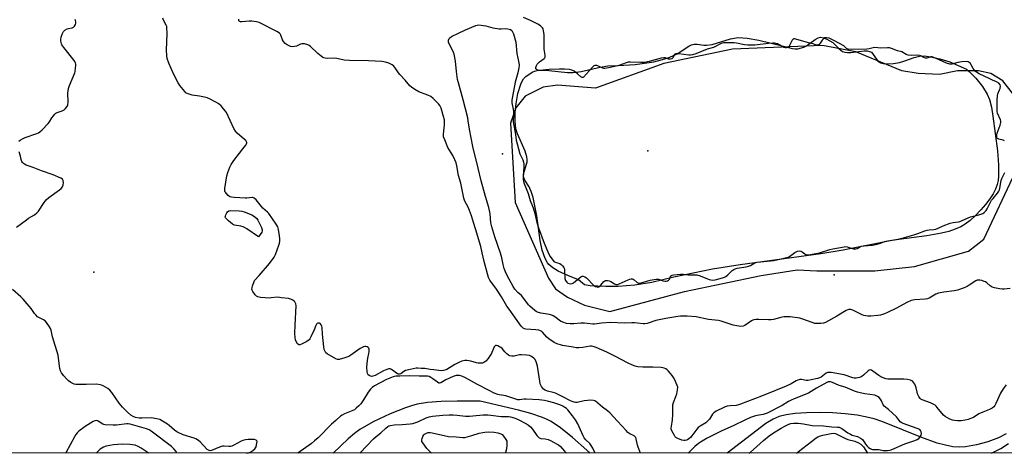
# Model space of a CAD drawing. Units: inches. Extents: x 1279764 to 1285764, y 525451 to 529451.
# Drawn here: x 1283237 to 1283780, y 525451 to 525690 of the extents above; entities that cross this region are included whole.
import ezdxf

# ---------------------------------------------------------------- set-up
doc = ezdxf.new("R2010")
doc.units = ezdxf.units.IN
doc.header["$MEASUREMENT"] = 0
for name, color, linetype in [('ELEV-Spot Elevation', 7, 'Continuous'), ('ELEV-Water Elevation', 7, 'Continuous'), ('HYDRO-Single Line Stream', 4, 'Continuous'), ('HYDRO-Water Body', 4, 'Continuous'), ('NTRL-Trees', 3, 'Continuous'), ('Undefined', 1, 'Continuous')]:
    doc.layers.add(name, color=color, linetype=linetype)

msp = doc.modelspace()

# ---------------------------------------------------------------- linework, layer by layer
at = {"layer": 'ELEV-Spot Elevation'}
for p in [(1283503.35, 525616.22, 335.33), (1283278.04, 525550.82, 328.87), (1283686.19, 525549.34, 335.99)]:
    msp.add_point(p, dxfattribs=at)
at = {"layer": 'ELEV-Water Elevation'}
msp.add_point((1283583.41, 525617.8, 333.28), dxfattribs=at)
at = {"layer": 'HYDRO-Single Line Stream'}
msp.add_lwpolyline([(1283780.99, 525461.65), (1283776.67, 525459.48), (1283770.89, 525457.39), (1283764.48, 525455.62), (1283758.55, 525454.51), (1283755.16, 525454.36), (1283751.53, 525454.66), (1283747.41, 525455.43), (1283742.8, 525456.67), (1283733.85, 525459.82), (1283712.98, 525468.28), (1283708.11, 525469.95), (1283704.13, 525471.02), (1283698.75, 525472), (1283692.2, 525472.77), (1283685.12, 525473.28), (1283677.87, 525473.48), (1283670.82, 525473.38), (1283664.65, 525472.96), (1283659.58, 525472.27), (1283655.73, 525471.33), (1283652.44, 525469.86), (1283648.52, 525467.39), (1283627.18, 525451.02)], dxfattribs=at)
for points in [[(1283551.57, 525451.02, 0), (1283549.78, 525452.69, 0), (1283541.89, 525459.69, 0), (1283535.31, 525465, 0), (1283530.08, 525468.56, 0), (1283527.98, 525469.67, 0), (1283525.41, 525470.79, 0), (1283518.87, 525472.96, 0), (1283512.05, 525474.73, 0), (1283490.98, 525479.7, 0), (1283478.3, 525479.74, 0), (1283469.46, 525479.52, 0), (1283461.99, 525478.94, 0), (1283456.2, 525478.01, 0), (1283453.19, 525477.23, 0), (1283449.8, 525476.12, 0), (1283441.38, 525472.73, 0), (1283432.11, 525468.3, 0), (1283424.71, 525464.14, 0), (1283421.75, 525462, 0), (1283418.29, 525459.04, 0), (1283409.95, 525451.03, 0)], [(1283308.4, 525451.04, 0), (1283308.07, 525451.32, 0), (1283304.23, 525453.9, 0), (1283302.52, 525454.77, 0), (1283300.86, 525455.4, 0), (1283297.96, 525455.91, 0), (1283293.68, 525456.02, 0), (1283288.95, 525455.69, 0), (1283284.88, 525454.96, 0), (1283283.34, 525454.38, 0), (1283281.65, 525453.32, 0), (1283280.05, 525451.89, 0), (1283279.32, 525451.04, 0)]]:
    msp.add_polyline3d(points, dxfattribs=at)
at = {"layer": 'HYDRO-Water Body'}
msp.add_lwpolyline([(1283685.37, 525677.54), (1283688.94, 525673.99), (1283690.72, 525672.56), (1283691.97, 525672.12), (1283693.5, 525671.98), (1283695.22, 525672.03), (1283702.63, 525672.88), (1283704.24, 525672.88), (1283705.59, 525672.65), (1283706.63, 525672.12), (1283710.35, 525667.01), (1283711.57, 525666.32), (1283713.16, 525665.93), (1283714.99, 525665.79), (1283718.88, 525666.03), (1283722.2, 525666.56), (1283725.15, 525667.44), (1283730.14, 525669.28), (1283733.11, 525670.07), (1283735.93, 525670.13), (1283739.23, 525669.7), (1283744.36, 525668.52), (1283749.83, 525666.84), (1283759.1, 525662.81), (1283760.58, 525661.64), (1283764.22, 525657.94), (1283767.84, 525653.31), (1283770.46, 525649.06), (1283771.67, 525646.07), (1283772.75, 525641.82), (1283773.61, 525636.83), (1283776.16, 525617.85), (1283776.76, 525610.17), (1283776.72, 525603.89), (1283776.46, 525601.39), (1283776.02, 525599.19), (1283775.12, 525596.74), (1283773.73, 525594.1), (1283771.94, 525591.37), (1283769.57, 525588.27), (1283766.97, 525585.26), (1283763.95, 525582.16), (1283761, 525579.47), (1283758.3, 525577.34), (1283755.89, 525575.89), (1283752.81, 525574.54), (1283749.34, 525573.4), (1283745.25, 525572.38), (1283737.17, 525570.93), (1283721.78, 525568.95), (1283716.92, 525568.19), (1283691.17, 525562.99), (1283678.73, 525560.97), (1283634.34, 525554.96), (1283619.13, 525552.55), (1283597.71, 525548.11), (1283591.7, 525546.58), (1283585.65, 525545.26), (1283576.29, 525543.66), (1283567.16, 525543), (1283560.29, 525542.93), (1283551.66, 525543.35), (1283548.6, 525543.88), (1283545.21, 525546.65), (1283539.34, 525549.04), (1283534.06, 525551.5), (1283531.13, 525553.24), (1283528.89, 525555.07), (1283528.11, 525556), (1283526.76, 525558.42), (1283525.23, 525563.07), (1283524.12, 525568.44), (1283522.2, 525581.92), (1283520.99, 525588.4), (1283520.15, 525591.99), (1283519.14, 525595.32), (1283517.97, 525598.03), (1283515.69, 525601.68), (1283514.92, 525603.45), (1283514.92, 525604.89), (1283516.86, 525611.71), (1283516.9, 525613.05), (1283516.71, 525614.5), (1283515.81, 525617.61), (1283511.64, 525627.22), (1283510.76, 525629.95), (1283510.29, 525634.06), (1283510.35, 525638.91), (1283510.79, 525643.86), (1283511.72, 525649.5), (1283513.35, 525654.59), (1283514.11, 525656.24), (1283514.91, 525657.53), (1283516.25, 525658.84), (1283519.72, 525661.15), (1283520.95, 525661.67), (1283522.34, 525662.02), (1283525.45, 525662.29), (1283528.88, 525662.14), (1283539.21, 525660.95), (1283542.04, 525660.92), (1283546.6, 525661.61), (1283557.06, 525664), (1283561.41, 525664.69), (1283567.16, 525664.83), (1283576.42, 525665.44), (1283581.55, 525666.08), (1283586.69, 525666.96), (1283591.57, 525668.11), (1283594.57, 525669.04), (1283597.28, 525670.1), (1283599.62, 525671.3), (1283605.93, 525675.47), (1283607.54, 525676.27), (1283608.97, 525676.66), (1283610.6, 525676.58), (1283614.31, 525676), (1283615.74, 525676), (1283618.89, 525676.48), (1283629.05, 525679.5), (1283632.07, 525680.18), (1283633.42, 525680.31), (1283638.16, 525679.94), (1283644.51, 525678.86), (1283657.5, 525675.73), (1283663.09, 525674.24), (1283664.7, 525674.02), (1283666.1, 525674.03), (1283669.35, 525674.96), (1283670.84, 525675.75), (1283675.72, 525679.2), (1283677.25, 525680.05), (1283678.63, 525680.44), (1283680.2, 525680.2), (1283682.06, 525679.47)], close=True, dxfattribs=at)
at = {"layer": 'NTRL-Trees'}
for points in [[(1283785, 525648.94, 0), (1283779, 525656.44, 0), (1283772.5, 525660.38, 0), (1283765.62, 525661.88, 0), (1283754.12, 525661.88, 0), (1283744.25, 525659.88, 0), (1283732.38, 525660.38, 0), (1283723.38, 525661.88, 0), (1283698, 525672.31, 0), (1283679.63, 525675.81, 0), (1283630, 525673.81, 0), (1283592.25, 525665.88, 0), (1283554.5, 525652.44, 0), (1283533.62, 525653.94, 0), (1283525.75, 525652.94, 0), (1283515.75, 525647.94, 0), (1283510.75, 525641.5, 0), (1283507.75, 525633.06, 0), (1283510.25, 525589.38, 0), (1283528.63, 525547.63, 0), (1283532.62, 525541.69, 0), (1283539.12, 525537.19, 0), (1283548.5, 525532.75, 0), (1283562.5, 525529.25, 0), (1283603.62, 525540.19, 0), (1283645.88, 525549.13, 0), (1283665.75, 525552.13, 0), (1283676.62, 525551.62, 0), (1283708.5, 525551.62, 0), (1283730.37, 525554.06, 0), (1283760.13, 525562.56, 0), (1283768.62, 525569, 0), (1283786, 525606.25, 0)], [(1284222, 525669.81, 0), (1284022.53, 525528.03, 0), (1283931.39, 525450.99, 0), (1280599.6, 525451.24, 0)]]:
    msp.add_polyline3d(points, dxfattribs=at)
at = {"layer": 'Undefined', "elevation": 334}
for points in [[(1283780.01, 525623.26), (1283779.34, 525623.65), (1283776.86, 525624.26), (1283776.16, 525624.55), (1283775.82, 525624.95), (1283775.69, 525625.52), (1283775.71, 525626.55), (1283775.94, 525627.52), (1283777.68, 525632.02), (1283778.04, 525633.45), (1283778.01, 525634.19), (1283777.83, 525634.89), (1283776.15, 525638.63), (1283775.99, 525639.37), (1283775.92, 525640.56), (1283775.91, 525645.74), (1283776.05, 525648.05), (1283776.32, 525649.2), (1283777.33, 525651.36), (1283777.6, 525652.18), (1283777.76, 525653.54), (1283777.55, 525654.28), (1283776.83, 525655.12), (1283775.65, 525655.93), (1283773.38, 525656.85), (1283771.53, 525657.69), (1283765.97, 525660.31), (1283764.52, 525661.15), (1283763.74, 525661.79), (1283763.19, 525662.4), (1283762.73, 525663.15), (1283761.65, 525665.29), (1283761.17, 525666.01), (1283760.58, 525666.51), (1283759.89, 525666.83), (1283758.78, 525666.98), (1283756.42, 525666.86), (1283754.36, 525666.48), (1283751.01, 525665.65), (1283750.47, 525665.58), (1283749.78, 525665.64), (1283748, 525666.17), (1283741.9, 525668.97), (1283740.58, 525669.46), (1283739.98, 525669.56), (1283739.35, 525669.55), (1283737.2, 525668.99), (1283736.43, 525668.94), (1283735.55, 525669.18), (1283733.84, 525670.14), (1283733.08, 525670.41), (1283731.99, 525670.49), (1283728.77, 525670.4), (1283726.98, 525670.58), (1283725.88, 525670.97), (1283723.45, 525672.33), (1283720.98, 525672.9), (1283717.74, 525674.32), (1283716.6, 525674.61), (1283715.48, 525674.64), (1283711.76, 525674.49), (1283708.57, 525674.72), (1283707.62, 525674.62), (1283705.33, 525674.04), (1283704.18, 525673.86), (1283695.42, 525673.76), (1283693.86, 525673.86), (1283692.9, 525674.19), (1283691.37, 525675.64), (1283686.31, 525678.55), (1283683.31, 525679.84), (1283681.97, 525680.17), (1283681.04, 525680.06), (1283680.35, 525679.69), (1283679.59, 525678.86), (1283678.45, 525677.16), (1283677.94, 525676.5), (1283677.54, 525676.18), (1283676.95, 525676.01), (1283676.28, 525676.11), (1283674.62, 525676.72), (1283672.04, 525677.27), (1283665.06, 525679.45), (1283664.26, 525679.59), (1283663.73, 525679.54), (1283663.3, 525679.27), (1283662.98, 525678.85), (1283661.59, 525675.88), (1283661.16, 525675.15), (1283660.66, 525674.71), (1283659.83, 525674.53), (1283659.02, 525674.59), (1283658.32, 525674.82), (1283654.82, 525676.77), (1283654.04, 525677.08), (1283653.31, 525677.21), (1283652.23, 525677.22), (1283649.89, 525677.05), (1283642.47, 525676.16), (1283638.59, 525676.07), (1283636.76, 525676.21), (1283632.38, 525677.11), (1283631, 525677.33), (1283626.28, 525677.45), (1283625.09, 525677.38), (1283623.86, 525676.98), (1283619.54, 525674.76), (1283616.14, 525673.78), (1283609.83, 525671.31), (1283608.13, 525670.77), (1283607, 525670.58), (1283606.03, 525670.57), (1283600.54, 525671.32), (1283599.69, 525671.37), (1283598.88, 525671.25), (1283598.36, 525671.02), (1283597.98, 525670.66), (1283597.33, 525669.21), (1283597.1, 525668.91), (1283596.56, 525668.58), (1283595.89, 525668.41), (1283594.88, 525668.41), (1283593.08, 525669.05), (1283592.27, 525669.1), (1283590.77, 525668.82), (1283584.19, 525667.03), (1283581.55, 525666.51), (1283579.61, 525666.44), (1283573.65, 525666.69), (1283572.51, 525666.63), (1283571.42, 525666.37), (1283567.43, 525664.93), (1283565.26, 525664.29), (1283562.7, 525663.71), (1283559.66, 525663.29), (1283559.14, 525663.28), (1283558.54, 525663.38), (1283555.32, 525664.82), (1283554.78, 525664.94), (1283554.3, 525664.9), (1283553.75, 525664.65), (1283552.9, 525663.9), (1283548.03, 525658.43), (1283547.66, 525658.25), (1283547.21, 525658.23), (1283546.87, 525658.35), (1283546.48, 525658.62), (1283544.64, 525660.35), (1283542.81, 525661.74), (1283541.6, 525662.28), (1283540.32, 525662.61), (1283537.52, 525662.86), (1283534.65, 525662.9), (1283529.13, 525662.69), (1283523.64, 525662.18), (1283522.59, 525662.34), (1283521.99, 525662.69), (1283521.78, 525663.05), (1283521.78, 525663.77), (1283522.05, 525664.83), (1283522.41, 525665.58), (1283522.96, 525666.22), (1283523.63, 525666.79), (1283526.37, 525668.73), (1283526.7, 525669.09), (1283526.89, 525669.51), (1283526.92, 525670.49), (1283526.49, 525672.75), (1283526.37, 525673.91), (1283526.23, 525681.71), (1283526.14, 525683.1), (1283526, 525683.94), (1283525.66, 525685.02), (1283525.31, 525685.71), (1283524.88, 525686.22), (1283524.24, 525686.73), (1283522.8, 525687.6), (1283518.68, 525689.71), (1283514.98, 525691.32)], [(1283783.16, 525541.95), (1283779.76, 525541.51), (1283778.63, 525541.46), (1283777.18, 525541.66), (1283774.57, 525542.2), (1283773.17, 525542.63), (1283772.07, 525543.3), (1283770.27, 525544.96), (1283769.56, 525545.47), (1283768.8, 525545.81), (1283767.44, 525546.21), (1283766.34, 525546.46), (1283765.52, 525546.53), (1283764.97, 525546.47), (1283764.19, 525546.15), (1283760.59, 525543.7), (1283759.36, 525542.97), (1283757.71, 525542.29), (1283754.03, 525541.02), (1283752.32, 525540.66), (1283746.58, 525539.92), (1283743.58, 525539.27), (1283742.23, 525538.71), (1283738.54, 525536.53), (1283737.49, 525536.13), (1283736.34, 525535.98), (1283730.5, 525535.68), (1283729.39, 525535.54), (1283728.58, 525535.34), (1283726.26, 525534.25), (1283720.44, 525531.13), (1283715.5, 525528.58), (1283713.86, 525527.91), (1283711.62, 525527.18), (1283710.19, 525526.92), (1283706.41, 525526.69), (1283704.67, 525526.63), (1283703.53, 525526.73), (1283702.43, 525527.01), (1283701.62, 525527.35), (1283696.36, 525529.99), (1283695.26, 525530.26), (1283694.13, 525530.25), (1283693.58, 525530.11), (1283692.79, 525529.75), (1283687.63, 525526.68), (1283681.25, 525523.2), (1283680.2, 525522.78), (1283678.81, 525522.58), (1283676.54, 525522.54), (1283675.42, 525522.67), (1283674.01, 525523.12), (1283668.86, 525525.02), (1283667.27, 525525.45), (1283661.78, 525526.17), (1283658.63, 525526.19), (1283657.48, 525526.11), (1283656.64, 525525.95), (1283652.75, 525524.8), (1283651.34, 525524.54), (1283649.87, 525524.54), (1283644.58, 525524.8), (1283642.92, 525524.78), (1283641.84, 525524.65), (1283641.32, 525524.47), (1283640.58, 525524.06), (1283636.94, 525521.46), (1283635.95, 525521.09), (1283634.76, 525521.02), (1283632.45, 525521.28), (1283630.54, 525521.72), (1283623.87, 525523.9), (1283622.45, 525524.26), (1283616.9, 525524.81), (1283610.08, 525526.19), (1283605.07, 525526.55), (1283602.84, 525526.62), (1283601.48, 525526.58), (1283600.03, 525526.43), (1283593.43, 525525.39), (1283590.59, 525524.85), (1283587.77, 525524.21), (1283583.12, 525522.59), (1283581.81, 525522.33), (1283580.78, 525522.37), (1283577.77, 525522.84), (1283576.03, 525522.95), (1283574.58, 525522.97), (1283570.36, 525522.77), (1283562.8, 525523.11), (1283557.89, 525522.71), (1283554, 525522.13), (1283553.03, 525522.15), (1283549.91, 525522.61), (1283548.51, 525522.7), (1283546.55, 525522.68), (1283542.57, 525522.34), (1283540.56, 525522.36), (1283538.56, 525522.56), (1283536.62, 525523.25), (1283535.33, 525523.96), (1283532.16, 525526.22), (1283531.16, 525526.75), (1283529.87, 525527.29), (1283528.17, 525527.71), (1283524.5, 525528.25), (1283522.55, 525528.86), (1283521.8, 525529.28), (1283521.1, 525529.8), (1283518.42, 525532.05), (1283517.66, 525532.95), (1283514.61, 525537.15), (1283513.77, 525537.96), (1283511.73, 525539.68), (1283510.16, 525541.45), (1283509.22, 525542.95), (1283505.88, 525549.12), (1283504.96, 525551.13), (1283504.31, 525552.92), (1283503.73, 525555.04), (1283502.89, 525558.86), (1283502.21, 525561.4), (1283499.03, 525570.35), (1283497.41, 525575.86), (1283496.97, 525578.13), (1283496.44, 525583.09), (1283495.78, 525586.55), (1283493.9, 525592.68), (1283491.49, 525601.19), (1283489.89, 525608.28), (1283486.96, 525620.11), (1283485.15, 525629.73), (1283484.47, 525634.29), (1283484.13, 525635.98), (1283481.7, 525645.84), (1283478.98, 525655.25), (1283478.5, 525657.15), (1283477.9, 525661.64), (1283477.36, 525667.28), (1283476.62, 525671.02), (1283476.07, 525672.66), (1283474.05, 525676.5), (1283473.54, 525677.79), (1283473.5, 525678.3), (1283473.59, 525678.81), (1283474, 525679.79), (1283474.51, 525680.39), (1283475.49, 525680.98), (1283478.75, 525682.43), (1283482.87, 525684.51), (1283488.64, 525686.85), (1283489.41, 525687.1), (1283490.09, 525687.21), (1283491.54, 525687.13), (1283494.18, 525686.73), (1283498, 525685.72), (1283501.47, 525685.07), (1283502.56, 525685), (1283505.17, 525685.18), (1283506.3, 525685.12), (1283507.07, 525684.93), (1283507.79, 525684.65), (1283508.4, 525684.23), (1283508.71, 525683.81), (1283509.33, 525682.24), (1283510.64, 525677.81), (1283511.27, 525671.47), (1283512.33, 525666.39), (1283512.51, 525664.98), (1283512.38, 525663.58), (1283511.83, 525660.78), (1283510.58, 525657.04), (1283510.22, 525655.65), (1283508.85, 525647.74), (1283508.42, 525645.66), (1283508.53, 525644.26), (1283509.23, 525640.83), (1283509.43, 525639.4), (1283509.43, 525637.18), (1283509.13, 525635.01), (1283509.21, 525633.87), (1283510.45, 525626.79), (1283510.91, 525623.72), (1283511.33, 525621.7), (1283512.89, 525616.16), (1283514.44, 525612.83), (1283514.83, 525611.64), (1283515.06, 525610.63), (1283515.11, 525609.07), (1283514.67, 525602.91), (1283514.68, 525602.03), (1283514.81, 525601.03), (1283515.05, 525600.24), (1283516.31, 525596.96), (1283517.43, 525594.31), (1283518.63, 525590.39), (1283520.18, 525586.36), (1283521.07, 525583.27), (1283522.25, 525578.35), (1283523.13, 525575.34), (1283526.2, 525566.86), (1283528.87, 525560.73), (1283529.55, 525559.45), (1283531.64, 525556.83), (1283532.33, 525556.42), (1283534.86, 525555.58), (1283535.63, 525555.2), (1283536.44, 525554.46), (1283537.06, 525553.54), (1283537.26, 525553.02), (1283537.4, 525552.18), (1283537.7, 525547.46), (1283538.09, 525546.28), (1283538.72, 525545.43), (1283539.33, 525544.9), (1283540.05, 525544.57), (1283540.88, 525544.52), (1283541.68, 525544.71), (1283542.41, 525545.1), (1283543.56, 525545.91), (1283546.47, 525548.3), (1283547.15, 525548.67), (1283547.74, 525548.73), (1283548.61, 525548.4), (1283549.58, 525547.77), (1283553.65, 525543.63), (1283554.61, 525542.98), (1283555.41, 525542.73), (1283555.88, 525542.71), (1283556.34, 525542.81), (1283556.97, 525543.17), (1283557.53, 525543.73), (1283559.1, 525545.73), (1283559.7, 525546.19), (1283560.13, 525546.33), (1283561.12, 525546.34), (1283562.2, 525546.11), (1283562.99, 525545.72), (1283564.99, 525544.46), (1283565.5, 525544.23), (1283566.1, 525544.12), (1283566.73, 525544.18), (1283567.54, 525544.44), (1283572.63, 525546.74), (1283573.53, 525547.05), (1283574.26, 525547.16), (1283574.85, 525547.14), (1283575.38, 525546.96), (1283575.84, 525546.65), (1283577.6, 525545.17), (1283578.36, 525544.88), (1283578.88, 525544.88), (1283579.7, 525545.05), (1283584.74, 525546.53), (1283587.93, 525546.97), (1283589.28, 525546.95), (1283591.93, 525546.13), (1283592.73, 525546), (1283593.53, 525545.99), (1283594.31, 525546.19), (1283594.79, 525546.44), (1283595.2, 525546.78), (1283595.49, 525547.2), (1283595.99, 525548.72), (1283596.41, 525549.14), (1283596.86, 525549.31), (1283597.66, 525549.45), (1283601.42, 525549.76), (1283602.86, 525549.79), (1283605.64, 525549.48), (1283609.04, 525549.49), (1283610.38, 525549.36), (1283612.2, 525548.88), (1283616.27, 525547.19), (1283617.3, 525546.83), (1283618.09, 525546.67), (1283619.2, 525546.56), (1283620.61, 525546.67), (1283624.57, 525547.8), (1283625.68, 525548.18), (1283626.44, 525548.55), (1283627.5, 525549.35), (1283628.83, 525550.78), (1283629.87, 525551.73), (1283630.77, 525552.4), (1283631.52, 525552.77), (1283632.66, 525553.05), (1283637.7, 525553.83), (1283638.99, 525554.12), (1283639.97, 525554.55), (1283642.45, 525555.98), (1283643.75, 525556.4), (1283645.43, 525556.64), (1283652.89, 525557.34), (1283656.21, 525557.99), (1283659.87, 525558.9), (1283660.69, 525559.17), (1283661.45, 525559.53), (1283664.45, 525561.77), (1283665.21, 525562.19), (1283665.87, 525562.42), (1283666.96, 525562.59), (1283667.77, 525562.5), (1283668.5, 525562.12), (1283669.88, 525561.07), (1283670.59, 525560.62), (1283671.14, 525560.44), (1283671.71, 525560.41), (1283673, 525560.59), (1283678.06, 525561.61), (1283683.78, 525563.39), (1283685.41, 525563.82), (1283691.6, 525564.9), (1283692.5, 525564.97), (1283693.29, 525564.89), (1283696.8, 525563.78), (1283697.61, 525563.7), (1283698.14, 525563.75), (1283698.88, 525564.02), (1283700.55, 525564.98), (1283701.25, 525565.21), (1283702.66, 525565.42), (1283707.16, 525565.78), (1283709.89, 525566.27), (1283711.74, 525566.82), (1283713.94, 525567.8), (1283714.66, 525568.03), (1283721.13, 525569.18), (1283724.83, 525570.04), (1283730.11, 525571.45), (1283732.22, 525572.17), (1283736.09, 525573.72), (1283737.31, 525574.11), (1283738.45, 525574.3), (1283740.96, 525574.45), (1283742.07, 525574.68), (1283743.37, 525575.12), (1283746.2, 525576.4), (1283750.02, 525577.89), (1283751.69, 525578.33), (1283754.58, 525578.71), (1283755.42, 525578.91), (1283756.64, 525579.36), (1283761.23, 525581.39), (1283765.78, 525582.53), (1283768.03, 525583.3), (1283768.87, 525583.84), (1283769.85, 525584.89), (1283770.44, 525585.86), (1283772.13, 525589.18), (1283772.92, 525590.55), (1283773.73, 525591.59), (1283776.2, 525594.43), (1283776.93, 525595.56), (1283777.22, 525596.3), (1283777.44, 525597.13), (1283778.23, 525601.44), (1283778.51, 525602.57), (1283778.83, 525603.35), (1283780.23, 525605.78)]]:
    msp.add_lwpolyline(points, dxfattribs=at)
at = {"layer": 'Undefined', "elevation": 330}
msp.add_lwpolyline([(1283368.8, 525570.32), (1283362.46, 525574.79), (1283361.21, 525575.57), (1283360.42, 525575.91), (1283359.06, 525576.28), (1283355.59, 525576.85), (1283354.59, 525577.41), (1283352.24, 525579.27), (1283350.94, 525580.44), (1283350.65, 525580.86), (1283350.54, 525581.31), (1283350.62, 525581.8), (1283350.89, 525582.56), (1283351.39, 525583.56), (1283351.83, 525584.23), (1283352.43, 525584.67), (1283353.49, 525584.83), (1283358.15, 525584.74), (1283359.58, 525584.59), (1283360.97, 525584.15), (1283365.09, 525582.47), (1283366.15, 525581.96), (1283366.87, 525581.48), (1283367.92, 525580.47), (1283368.56, 525579.51), (1283370.47, 525575.57), (1283370.91, 525574.27), (1283370.89, 525573.76), (1283370.59, 525573.02)], close=True, dxfattribs=at)
at = {"layer": 'Undefined'}
for points in [[(1283236.81, 525623.18, 328), (1283237.45, 525623.72, 328), (1283238.69, 525624.5, 328), (1283240.31, 525625.21, 328), (1283246.74, 525627.41, 328), (1283247.53, 525627.76, 328), (1283248.26, 525628.24, 328), (1283249.58, 525629.45, 328), (1283252.96, 525632.84, 328), (1283253.66, 525633.79, 328), (1283254.98, 525636.09, 328), (1283255.82, 525637.18, 328), (1283256.56, 525637.99, 328), (1283257.18, 525638.5, 328), (1283257.87, 525638.89, 328), (1283260.72, 525639.89, 328), (1283261.68, 525640.39, 328), (1283262.5, 525641.14, 328), (1283263.22, 525642, 328), (1283263.65, 525642.68, 328), (1283263.83, 525643.19, 328), (1283263.93, 525644.58, 328), (1283263.79, 525649.51, 328), (1283264.04, 525652.17, 328), (1283264.6, 525653.85, 328), (1283267.52, 525660.74, 328), (1283267.74, 525661.59, 328), (1283268.01, 525663.33, 328), (1283268.17, 525664.78, 328), (1283268.16, 525665.63, 328), (1283267.96, 525666.38, 328), (1283267.29, 525667.53, 328), (1283261.49, 525674.78, 328), (1283260.46, 525676.21, 328), (1283260.2, 525676.72, 328), (1283260, 525677.5, 328), (1283259.91, 525678.58, 328), (1283259.94, 525679.39, 328), (1283260.16, 525680.5, 328), (1283260.64, 525682.14, 328), (1283260.93, 525682.93, 328), (1283261.33, 525683.63, 328), (1283262.14, 525684.33, 328), (1283263.37, 525684.99, 328), (1283264.17, 525685.28, 328), (1283266.16, 525685.69, 328), (1283266.91, 525686.01, 328), (1283267.45, 525686.55, 328), (1283267.97, 525687.47, 328), (1283268.17, 525688.24, 328), (1283268.17, 525689, 328), (1283267.99, 525689.73, 328), (1283267.77, 525690.15, 328)], [(1283579.35, 525451.02, 330), (1283578.04, 525454.4, 330), (1283577.74, 525455.52, 330), (1283577.05, 525458.93, 330), (1283576.8, 525459.71, 330), (1283576.53, 525460.16, 330), (1283575.91, 525460.66, 330), (1283573.56, 525461.74, 330), (1283572.48, 525462.49, 330), (1283571.47, 525463.51, 330), (1283566.77, 525468.81, 330), (1283562.41, 525473.24, 330), (1283561.12, 525474.43, 330), (1283558.41, 525476.49, 330), (1283554.63, 525479.69, 330), (1283554.14, 525479.97, 330), (1283553.4, 525480.21, 330), (1283552.04, 525480.32, 330), (1283548.25, 525479.89, 330), (1283544.45, 525479.1, 330), (1283543.62, 525479.09, 330), (1283542.78, 525479.25, 330), (1283541.67, 525479.58, 330), (1283540.86, 525479.92, 330), (1283536.65, 525482.11, 330), (1283532.5, 525484.08, 330), (1283531.3, 525484.51, 330), (1283528.12, 525485.32, 330), (1283526.83, 525485.88, 330), (1283525.91, 525486.46, 330), (1283525.32, 525487.1, 330), (1283524.83, 525487.83, 330), (1283524.39, 525488.6, 330), (1283524.08, 525489.39, 330), (1283523.81, 525490.72, 330), (1283522.58, 525499.06, 330), (1283522.28, 525500.38, 330), (1283521.89, 525501.48, 330), (1283521.25, 525502.75, 330), (1283520.68, 525503.39, 330), (1283519.24, 525504.43, 330), (1283518.19, 525504.94, 330), (1283516.78, 525505.2, 330), (1283513.87, 525505.36, 330), (1283512.73, 525505.25, 330), (1283509.66, 525504.57, 330), (1283508.5, 525504.58, 330), (1283507.37, 525504.8, 330), (1283506.62, 525505.19, 330), (1283505.71, 525505.93, 330), (1283504.65, 525506.98, 330), (1283503.05, 525508.73, 330), (1283502.4, 525509.32, 330), (1283501.69, 525509.75, 330), (1283500.69, 525510.2, 330), (1283499.95, 525510.39, 330), (1283499.51, 525510.38, 330), (1283499.06, 525510.1, 330), (1283498.77, 525509.69, 330), (1283497.02, 525505.74, 330), (1283496.42, 525504.73, 330), (1283495.38, 525503.29, 330), (1283494.05, 525501.73, 330), (1283493.11, 525501.1, 330), (1283492.33, 525500.8, 330), (1283491.25, 525500.7, 330), (1283489.85, 525500.8, 330), (1283489.01, 525500.96, 330), (1283485.81, 525501.9, 330), (1283483.74, 525502.16, 330), (1283482.56, 525502.14, 330), (1283480.85, 525501.74, 330), (1283479.21, 525501.03, 330), (1283477.12, 525499.96, 330), (1283472.61, 525497.25, 330), (1283471.62, 525496.81, 330), (1283470.85, 525496.61, 330), (1283469.44, 525496.56, 330), (1283465.39, 525496.99, 330), (1283463.37, 525497.25, 330), (1283460.57, 525497.76, 330), (1283458.41, 525497.78, 330), (1283456.64, 525497.99, 330), (1283455.77, 525497.97, 330), (1283452.41, 525497.27, 330), (1283449.92, 525496.58, 330), (1283449.03, 525496.12, 330), (1283447.21, 525494.81, 330), (1283446.53, 525494.56, 330), (1283445.97, 525494.65, 330), (1283445.49, 525494.89, 330), (1283442.12, 525497.24, 330), (1283441.38, 525497.53, 330), (1283440.62, 525497.59, 330), (1283439.54, 525497.27, 330), (1283437.67, 525496.43, 330), (1283433.23, 525493.95, 330), (1283431.92, 525493.46, 330), (1283431.08, 525493.36, 330), (1283430.13, 525493.68, 330), (1283429.33, 525494.29, 330), (1283428.97, 525494.97, 330), (1283428.77, 525496.07, 330), (1283428.62, 525498.4, 330), (1283428.73, 525500.77, 330), (1283429.08, 525503.38, 330), (1283429.71, 525505.98, 330), (1283429.87, 525507.11, 330), (1283429.78, 525508.43, 330), (1283429.61, 525508.89, 330), (1283429.29, 525509.28, 330), (1283428.65, 525509.72, 330), (1283427.91, 525509.95, 330), (1283427.41, 525509.93, 330), (1283426.64, 525509.73, 330), (1283425.89, 525509.41, 330), (1283424.9, 525508.81, 330), (1283419.78, 525505.03, 330), (1283418.55, 525504.31, 330), (1283416.34, 525503.59, 330), (1283413.25, 525502.77, 330), (1283412.43, 525502.74, 330), (1283411.39, 525503.1, 330), (1283406.61, 525505.94, 330), (1283405.95, 525506.49, 330), (1283405.34, 525507.44, 330), (1283405.09, 525508.25, 330), (1283404.88, 525509.69, 330), (1283404.14, 525516.69, 330), (1283403.9, 525520.3, 330), (1283403.68, 525521.11, 330), (1283403.32, 525521.88, 330), (1283402.84, 525522.51, 330), (1283402.45, 525522.76, 330), (1283402.01, 525522.85, 330), (1283401.57, 525522.81, 330), (1283401.2, 525522.63, 330), (1283400.89, 525522.28, 330), (1283400.52, 525521.53, 330), (1283399.51, 525519.03, 330), (1283397.76, 525515.22, 330), (1283397.22, 525514.18, 330), (1283396.71, 525513.49, 330), (1283396.28, 525513.13, 330), (1283395.53, 525512.67, 330), (1283392.58, 525511.2, 330), (1283391.55, 525510.84, 330), (1283391.09, 525510.85, 330), (1283390.88, 525510.94, 330), (1283390.33, 525511.46, 330), (1283389.55, 525512.69, 330), (1283389.2, 525513.5, 330), (1283389.01, 525514.65, 330), (1283388.92, 525517.33, 330), (1283388.99, 525521.62, 330), (1283389.52, 525532.28, 330), (1283389.41, 525533.42, 330), (1283389.26, 525533.85, 330), (1283388.9, 525534.44, 330), (1283388.5, 525534.85, 330), (1283387.8, 525535.38, 330), (1283387.04, 525535.82, 330), (1283386.5, 525536.03, 330), (1283385.37, 525536.28, 330), (1283381.6, 525536.8, 330), (1283379.28, 525537.02, 330), (1283375.87, 525536.66, 330), (1283375, 525536.64, 330), (1283369.93, 525537, 330), (1283368.5, 525537.22, 330), (1283367.78, 525537.58, 330), (1283367.03, 525538.36, 330), (1283365.75, 525540.23, 330), (1283365.37, 525540.95, 330), (1283365.23, 525541.45, 330), (1283365.26, 525542.24, 330), (1283365.54, 525543.33, 330), (1283366.19, 525545.23, 330), (1283366.69, 525546.22, 330), (1283369.25, 525548.97, 330), (1283374.88, 525555.63, 330), (1283377.4, 525559.09, 330), (1283378.23, 525560.58, 330), (1283380.09, 525565.79, 330), (1283380.39, 525566.9, 330), (1283380.51, 525567.76, 330), (1283380.54, 525569.2, 330), (1283380.37, 525570.96, 330), (1283379.9, 525574.46, 330), (1283379.5, 525575.85, 330), (1283378.58, 525577.35, 330), (1283374.49, 525583.19, 330), (1283373.71, 525584.01, 330), (1283371.17, 525586.16, 330), (1283367.47, 525590.72, 330), (1283366.47, 525591.67, 330), (1283365.79, 525592, 330), (1283365.32, 525592.06, 330), (1283362.48, 525591.69, 330), (1283361.63, 525591.65, 330), (1283355.36, 525592.02, 330), (1283353.91, 525592.2, 330), (1283353.12, 525592.5, 330), (1283352.2, 525593.22, 330), (1283350.95, 525594.49, 330), (1283350.61, 525594.94, 330), (1283350.37, 525595.43, 330), (1283350.27, 525596.23, 330), (1283350.34, 525597.09, 330), (1283351.38, 525604.1, 330), (1283351.86, 525605.77, 330), (1283353.02, 525608.72, 330), (1283353.8, 525610.21, 330), (1283355.31, 525612.55, 330), (1283358.3, 525616.46, 330), (1283360.29, 525618.85, 330), (1283361.85, 525620.97, 330), (1283362.26, 525621.67, 330), (1283362.42, 525622.13, 330), (1283362.43, 525622.35, 330), (1283362.28, 525622.79, 330), (1283361.79, 525623.42, 330), (1283361.17, 525624.04, 330), (1283357.17, 525627.59, 330), (1283356.16, 525628.64, 330), (1283355.29, 525630.14, 330), (1283351.19, 525638.86, 330), (1283350.71, 525639.59, 330), (1283349.58, 525640.98, 330), (1283348.2, 525642.56, 330), (1283347.35, 525643.38, 330), (1283346.62, 525643.88, 330), (1283345.32, 525644.6, 330), (1283341.9, 525646.42, 330), (1283340.55, 525647.03, 330), (1283339.15, 525647.4, 330), (1283336.29, 525647.96, 330), (1283332.36, 525648.57, 330), (1283330.68, 525649.02, 330), (1283329.61, 525649.41, 330), (1283328.88, 525649.84, 330), (1283328.26, 525650.43, 330), (1283325.43, 525653.8, 330), (1283324.52, 525655.27, 330), (1283322.08, 525660.24, 330), (1283319.4, 525666.19, 330), (1283318.55, 525668.73, 330), (1283318.29, 525670.42, 330), (1283318.13, 525673.24, 330), (1283318.45, 525682.56, 330), (1283318.34, 525685.78, 330), (1283318.23, 525686.35, 330), (1283317.95, 525687.11, 330), (1283316.51, 525689.92, 330), (1283316.09, 525690.99, 330)], [(1283780.99, 525488.69, 332), (1283779.23, 525486.49, 332), (1283777.83, 525484.25, 332), (1283775.22, 525478.42, 332), (1283774.61, 525477.28, 332), (1283774.17, 525476.7, 332), (1283773.23, 525475.94, 332), (1283771.74, 525475.14, 332), (1283768.1, 525473.75, 332), (1283765.79, 525472.73, 332), (1283762.82, 525470.82, 332), (1283761.85, 525470.35, 332), (1283759.99, 525469.71, 332), (1283758.36, 525469.28, 332), (1283756.12, 525468.99, 332), (1283754.14, 525468.89, 332), (1283752.46, 525469.01, 332), (1283751.36, 525469.24, 332), (1283749.79, 525469.82, 332), (1283748.52, 525470.54, 332), (1283747.32, 525471.34, 332), (1283746.45, 525472.1, 332), (1283742.97, 525476.34, 332), (1283742.39, 525476.96, 332), (1283741.74, 525477.5, 332), (1283740.75, 525478.05, 332), (1283739.19, 525478.77, 332), (1283734.57, 525480.5, 332), (1283733.86, 525480.89, 332), (1283733.46, 525481.24, 332), (1283732.71, 525482.35, 332), (1283732.01, 525483.85, 332), (1283731.8, 525484.64, 332), (1283731.37, 525487.12, 332), (1283730.99, 525488.18, 332), (1283730.51, 525489.2, 332), (1283730.09, 525489.91, 332), (1283729.56, 525490.51, 332), (1283728.93, 525490.98, 332), (1283728.19, 525491.3, 332), (1283726.53, 525491.65, 332), (1283724.56, 525491.9, 332), (1283717, 525491.83, 332), (1283715.62, 525491.92, 332), (1283714.51, 525492.15, 332), (1283713.16, 525492.57, 332), (1283711.88, 525493.19, 332), (1283710.68, 525493.95, 332), (1283707.46, 525496.36, 332), (1283706.75, 525496.78, 332), (1283706.04, 525497, 332), (1283705.46, 525496.9, 332), (1283704.82, 525496.52, 332), (1283702.31, 525494, 332), (1283701.38, 525493.32, 332), (1283700.08, 525492.77, 332), (1283698.22, 525492.5, 332), (1283697.23, 525492.52, 332), (1283696.41, 525492.69, 332), (1283691.56, 525494.24, 332), (1283684.55, 525495.49, 332), (1283683.13, 525495.6, 332), (1283682.38, 525495.49, 332), (1283681.66, 525495.2, 332), (1283679.03, 525493.04, 332), (1283677.98, 525492.54, 332), (1283676.86, 525492.18, 332), (1283673.44, 525491.47, 332), (1283671.73, 525491.19, 332), (1283670.62, 525491.19, 332), (1283668.05, 525491.67, 332), (1283667.22, 525491.63, 332), (1283666.13, 525491.39, 332), (1283665.13, 525490.92, 332), (1283662.5, 525489.3, 332), (1283659.61, 525487.96, 332), (1283653.81, 525485.71, 332), (1283646.01, 525482.46, 332), (1283634.51, 525478.03, 332), (1283633.42, 525477.66, 332), (1283632.11, 525477.37, 332), (1283628.76, 525477.13, 332), (1283627.14, 525476.91, 332), (1283626.09, 525476.66, 332), (1283625.27, 525476.34, 332), (1283621.01, 525474.22, 332), (1283619.81, 525473.41, 332), (1283619.12, 525472.55, 332), (1283617.49, 525469.89, 332), (1283616.75, 525469.01, 332), (1283615.45, 525467.88, 332), (1283612.26, 525466.04, 332), (1283611.14, 525465.21, 332), (1283610.4, 525464.35, 332), (1283607.74, 525460.56, 332), (1283606.96, 525459.68, 332), (1283606.06, 525458.94, 332), (1283605.32, 525458.51, 332), (1283604.81, 525458.33, 332), (1283604.02, 525458.15, 332), (1283603.21, 525458.09, 332), (1283602.1, 525458.28, 332), (1283599.9, 525459.14, 332), (1283598.93, 525459.74, 332), (1283598.54, 525460.15, 332), (1283598.03, 525460.87, 332), (1283596.58, 525463.47, 332), (1283596.33, 525464.28, 332), (1283596.3, 525464.81, 332), (1283596.86, 525468.12, 332), (1283597.01, 525469.55, 332), (1283597.16, 525472.43, 332), (1283597.14, 525476.52, 332), (1283597.21, 525477.68, 332), (1283597.58, 525479.07, 332), (1283598.92, 525482.33, 332), (1283599.39, 525483.72, 332), (1283599.82, 525486.07, 332), (1283599.87, 525487.52, 332), (1283599.66, 525488.34, 332), (1283599.11, 525489.7, 332), (1283598.24, 525491.56, 332), (1283597.55, 525492.78, 332), (1283596.8, 525493.94, 332), (1283595.96, 525495.06, 332), (1283594.88, 525496.34, 332), (1283594.09, 525497.1, 332), (1283593.41, 525497.51, 332), (1283592.43, 525497.95, 332), (1283591.66, 525498.19, 332), (1283590.82, 525498.32, 332), (1283586.25, 525498.58, 332), (1283580.69, 525498.5, 332), (1283577.87, 525498.76, 332), (1283576.49, 525499.04, 332), (1283574.9, 525499.62, 332), (1283572.57, 525500.64, 332), (1283565.23, 525504.57, 332), (1283560.74, 525506.83, 332), (1283555, 525509.41, 332), (1283553.32, 525509.99, 332), (1283552.46, 525510.08, 332), (1283551.68, 525510.04, 332), (1283547.58, 525509.39, 332), (1283545.34, 525509.22, 332), (1283543.94, 525509.21, 332), (1283542.2, 525509.44, 332), (1283536.39, 525510.49, 332), (1283535.25, 525510.78, 332), (1283533.9, 525511.25, 332), (1283531.79, 525512.19, 332), (1283528.82, 525514.16, 332), (1283527.77, 525515.12, 332), (1283525.38, 525517.81, 332), (1283524.97, 525518.15, 332), (1283524.31, 525518.53, 332), (1283523.29, 525518.85, 332), (1283521.68, 525519.13, 332), (1283516.15, 525519.53, 332), (1283515.44, 525519.72, 332), (1283514.8, 525520.06, 332), (1283514.23, 525520.53, 332), (1283513.68, 525521.18, 332), (1283506.95, 525530.41, 332), (1283505.8, 525532.13, 332), (1283502.8, 525537.32, 332), (1283499.96, 525541.54, 332), (1283496.34, 525546.5, 332), (1283495.91, 525547.23, 332), (1283495.6, 525548, 332), (1283493.22, 525556.76, 332), (1283492.09, 525561.5, 332), (1283491.36, 525564.97, 332), (1283488.52, 525574.77, 332), (1283487.25, 525578.22, 332), (1283486.24, 525581.96, 332), (1283485.18, 525584.91, 332), (1283484.39, 525586.74, 332), (1283482.55, 525590.03, 332), (1283481.96, 525591.7, 332), (1283481.15, 525596.38, 332), (1283480.28, 525600.03, 332), (1283479.12, 525604.22, 332), (1283478.13, 525609.58, 332), (1283477.77, 525611.14, 332), (1283477.13, 525612.77, 332), (1283476.03, 525615.16, 332), (1283473.18, 525619.71, 332), (1283471.46, 525623.81, 332), (1283470.86, 525625.46, 332), (1283470.75, 525626.03, 332), (1283470.74, 525626.89, 332), (1283471.25, 525630.68, 332), (1283471.34, 525631.86, 332), (1283471.36, 525633.65, 332), (1283471.27, 525634.83, 332), (1283470.85, 525636.67, 332), (1283469.45, 525641.37, 332), (1283468.82, 525642.89, 332), (1283468.13, 525643.81, 332), (1283465.13, 525646.72, 332), (1283463.76, 525647.84, 332), (1283462.17, 525648.56, 332), (1283457.23, 525650.36, 332), (1283455.02, 525651.65, 332), (1283453.14, 525652.91, 332), (1283452.32, 525653.7, 332), (1283449.71, 525656.79, 332), (1283446.67, 525659.86, 332), (1283446.01, 525660.74, 332), (1283444.56, 525663.1, 332), (1283443.49, 525664.41, 332), (1283442.42, 525665.29, 332), (1283440.67, 525666.17, 332), (1283438.76, 525666.76, 332), (1283436.77, 525667.09, 332), (1283429.52, 525667.39, 332), (1283418.98, 525667.53, 332), (1283416.11, 525667.87, 332), (1283411.93, 525668.8, 332), (1283410.76, 525668.85, 332), (1283406.65, 525668.8, 332), (1283405.61, 525668.87, 332), (1283404.87, 525669.03, 332), (1283404.22, 525669.3, 332), (1283403.3, 525669.93, 332), (1283401.59, 525671.44, 332), (1283397.54, 525675.31, 332), (1283396.85, 525675.84, 332), (1283396.1, 525676.22, 332), (1283394.17, 525676.72, 332), (1283393.34, 525676.82, 332), (1283392.79, 525676.79, 332), (1283391.98, 525676.54, 332), (1283389.84, 525675.57, 332), (1283388.72, 525675.3, 332), (1283387.59, 525675.19, 332), (1283386.52, 525675.4, 332), (1283384.73, 525676.2, 332), (1283383.58, 525676.99, 332), (1283382.66, 525678.04, 332), (1283382.12, 525679.08, 332), (1283381.16, 525681.59, 332), (1283380.72, 525682.32, 332), (1283380.33, 525682.71, 332), (1283378.87, 525683.59, 332), (1283369.19, 525688.52, 332), (1283367.81, 525688.95, 332), (1283365.23, 525689.32, 332), (1283363.78, 525689.31, 332), (1283359.68, 525688.88, 332), (1283358.87, 525688.98, 332), (1283358.23, 525689.31, 332), (1283358.09, 525689.48, 332), (1283357.93, 525689.91, 332), (1283357.91, 525690.42, 332)], [(1283235.43, 525575.62, 328), (1283240.9, 525579.82, 328), (1283242.12, 525580.64, 328), (1283245.31, 525582.5, 328), (1283246.66, 525583.54, 328), (1283247.63, 525584.59, 328), (1283250.67, 525589.23, 328), (1283251.9, 525590.72, 328), (1283253.36, 525592.05, 328), (1283259.14, 525596.31, 328), (1283260.06, 525597.06, 328), (1283260.79, 525597.97, 328), (1283261.23, 525599.05, 328), (1283261.35, 525600.15, 328), (1283261.22, 525601.49, 328), (1283260.87, 525602.13, 328), (1283259.98, 525602.74, 328), (1283255.69, 525604.62, 328), (1283249.24, 525606.77, 328), (1283244.61, 525608.55, 328), (1283240.82, 525609.9, 328), (1283239.84, 525610.36, 328), (1283239.23, 525610.83, 328), (1283238.69, 525611.45, 328), (1283238.4, 525611.91, 328), (1283238.04, 525612.93, 328), (1283237.59, 525614.82, 328), (1283236.88, 525617.23, 328)], [(1283362.27, 525451.03, 328), (1283363.33, 525451.35, 328), (1283364.58, 525451.85, 328), (1283365.73, 525452.54, 328), (1283366.73, 525453.43, 328), (1283367.14, 525453.96, 328), (1283367.47, 525454.65, 328), (1283368.01, 525456.56, 328), (1283368.06, 525457.57, 328), (1283367.88, 525457.95, 328), (1283367.55, 525458.24, 328), (1283366.62, 525458.56, 328), (1283365.28, 525458.68, 328), (1283363.08, 525458.65, 328), (1283361.69, 525458.45, 328), (1283360.29, 525458.08, 328), (1283359.23, 525457.68, 328), (1283355.28, 525455.44, 328), (1283354.15, 525454.93, 328), (1283353.36, 525454.77, 328), (1283352.51, 525454.73, 328), (1283349.99, 525454.98, 328), (1283349.06, 525454.91, 328), (1283347.4, 525454.44, 328), (1283342.89, 525452.57, 328), (1283342.12, 525452.42, 328), (1283341.66, 525452.47, 328), (1283341.22, 525452.66, 328), (1283340.59, 525453.14, 328), (1283336.64, 525457.27, 328), (1283336.01, 525457.85, 328), (1283335.3, 525458.36, 328), (1283334.27, 525458.92, 328), (1283333.46, 525459.26, 328), (1283327.23, 525461.16, 328), (1283324.54, 525462.4, 328), (1283323.78, 525462.85, 328), (1283322.58, 525463.72, 328), (1283319.53, 525466.42, 328), (1283318.63, 525467.14, 328), (1283315.94, 525468.78, 328), (1283314.43, 525469.58, 328), (1283312.78, 525470.03, 328), (1283309.64, 525470.48, 328), (1283304.58, 525470.29, 328), (1283303.09, 525470.34, 328), (1283301.03, 525470.72, 328), (1283299.69, 525471.25, 328), (1283298.53, 525472.06, 328), (1283296.55, 525473.7, 328), (1283295.5, 525474.71, 328), (1283293.93, 525476.47, 328), (1283292.05, 525478.73, 328), (1283287.96, 525484.54, 328), (1283286.88, 525485.88, 328), (1283285.77, 525486.73, 328), (1283283.18, 525488.16, 328), (1283282.37, 525488.51, 328), (1283281.58, 525488.74, 328), (1283279.64, 525489.06, 328), (1283273.78, 525489.02, 328), (1283269.87, 525488.9, 328), (1283268.14, 525489.02, 328), (1283267.27, 525489.19, 328), (1283266.45, 525489.48, 328), (1283265.46, 525490.04, 328), (1283264.04, 525491.02, 328), (1283262.97, 525491.98, 328), (1283261.47, 525493.79, 328), (1283260.23, 525495.41, 328), (1283259.71, 525496.41, 328), (1283259.41, 525497.79, 328), (1283258.65, 525503.41, 328), (1283258.34, 525505.06, 328), (1283255.24, 525515.31, 328), (1283254.48, 525518.95, 328), (1283254.16, 525519.75, 328), (1283253.58, 525520.76, 328), (1283251.95, 525523.22, 328), (1283251.19, 525524.07, 328), (1283250.27, 525524.64, 328), (1283247.74, 525525.82, 328), (1283247.07, 525526.3, 328), (1283246.07, 525527.28, 328), (1283245.37, 525528.14, 328), (1283243.55, 525530.91, 328), (1283239.14, 525536.06, 328), (1283237.91, 525537.26, 328), (1283233.3, 525541.28, 328)], [(1283554.41, 525451.02, 328), (1283553.12, 525453.9, 328), (1283552.26, 525455.34, 328), (1283551.42, 525456.41, 328), (1283549.2, 525458.45, 328), (1283548.34, 525459.52, 328), (1283547.75, 525460.66, 328), (1283544.76, 525467.25, 328), (1283543.55, 525469.46, 328), (1283541.87, 525471.75, 328), (1283539.35, 525474.89, 328), (1283538.53, 525475.64, 328), (1283537.62, 525476.34, 328), (1283536.66, 525476.97, 328), (1283535.92, 525477.35, 328), (1283534.35, 525477.94, 328), (1283531.65, 525478.78, 328), (1283528.09, 525479.74, 328), (1283526.39, 525480.09, 328), (1283523.47, 525480.49, 328), (1283516.43, 525480.93, 328), (1283515.23, 525480.87, 328), (1283512.64, 525480.52, 328), (1283511.79, 525480.54, 328), (1283510.1, 525480.98, 328), (1283505.12, 525482.66, 328), (1283504.06, 525482.87, 328), (1283501.44, 525483.19, 328), (1283500.67, 525483.37, 328), (1283498.66, 525484.24, 328), (1283496.02, 525485.69, 328), (1283489.6, 525488.93, 328), (1283482.91, 525492.68, 328), (1283480.99, 525493.47, 328), (1283479.56, 525493.87, 328), (1283478.68, 525493.93, 328), (1283477.8, 525493.86, 328), (1283476.19, 525493.39, 328), (1283472.01, 525491.45, 328), (1283469.41, 525489.83, 328), (1283468.68, 525489.62, 328), (1283468.2, 525489.73, 328), (1283467.49, 525490.14, 328), (1283464.85, 525492.14, 328), (1283463.83, 525492.83, 328), (1283462.85, 525493.27, 328), (1283462.05, 525493.46, 328), (1283460.91, 525493.53, 328), (1283457.45, 525493.48, 328), (1283452.19, 525493.77, 328), (1283446.75, 525493.46, 328), (1283444.62, 525493.53, 328), (1283443.81, 525493.42, 328), (1283442.98, 525493.17, 328), (1283439.42, 525491.67, 328), (1283432.75, 525488.12, 328), (1283431.55, 525487.36, 328), (1283430.5, 525486.38, 328), (1283429.2, 525484.77, 328), (1283426.72, 525480.56, 328), (1283425.19, 525478.35, 328), (1283424.22, 525477.24, 328), (1283422.75, 525475.83, 328), (1283421.69, 525475.02, 328), (1283420.8, 525474.52, 328), (1283416.18, 525472.7, 328), (1283415, 525472.09, 328), (1283414.07, 525471.47, 328), (1283411.4, 525469.17, 328), (1283409.08, 525466.99, 328), (1283401.7, 525459.62, 328), (1283399.78, 525457.85, 328), (1283397.97, 525456.44, 328), (1283390.51, 525451.03, 328)], [(1283639.35, 525451.01, 330), (1283639.95, 525451.64, 330), (1283641.59, 525453.18, 330), (1283647.24, 525458.12, 330), (1283650.38, 525460.63, 330), (1283652.63, 525462.21, 330), (1283656.85, 525464.81, 330), (1283658.88, 525465.89, 330), (1283661.19, 525467, 330), (1283662.26, 525467.35, 330), (1283663.64, 525467.61, 330), (1283664.79, 525467.67, 330), (1283666.28, 525467.61, 330), (1283669.22, 525467.34, 330), (1283673.95, 525466.42, 330), (1283680.3, 525466.1, 330), (1283684.75, 525465.59, 330), (1283687.89, 525465.47, 330), (1283688.84, 525465.33, 330), (1283689.52, 525465.06, 330), (1283690.28, 525464.65, 330), (1283693.67, 525462.32, 330), (1283695.14, 525461.47, 330), (1283696.09, 525461.06, 330), (1283698.97, 525460.19, 330), (1283701.06, 525459.13, 330), (1283701.87, 525458.36, 330), (1283703.4, 525456.09, 330), (1283704.28, 525454.99, 330), (1283705.12, 525454.2, 330), (1283706.04, 525453.57, 330), (1283706.64, 525453.3, 330), (1283707.3, 525453.14, 330), (1283710.65, 525453.06, 330), (1283713.06, 525452.5, 330), (1283714.18, 525452.5, 330), (1283715.6, 525452.6, 330), (1283716.72, 525452.75, 330), (1283717.55, 525452.95, 330), (1283725.01, 525456.15, 330), (1283730.5, 525457.98, 330), (1283731.8, 525458.6, 330), (1283732.74, 525459.23, 330), (1283733.46, 525460.1, 330), (1283733.99, 525461.09, 330), (1283734.17, 525461.88, 330), (1283734.11, 525462.92, 330), (1283733.78, 525463.61, 330), (1283733.26, 525464.09, 330), (1283731.9, 525464.74, 330), (1283724.16, 525467.39, 330), (1283723.39, 525467.77, 330), (1283722.58, 525468.39, 330), (1283722.04, 525468.94, 330), (1283720.4, 525471.03, 330), (1283716.12, 525475.11, 330), (1283713.7, 525476.96, 330), (1283713.14, 525477.8, 330), (1283712.2, 525479.95, 330), (1283711.66, 525480.88, 330), (1283710.99, 525481.7, 330), (1283710.07, 525482.36, 330), (1283709.3, 525482.73, 330), (1283708.48, 525482.97, 330), (1283703, 525483.78, 330), (1283700.51, 525484.29, 330), (1283698.9, 525484.73, 330), (1283697.33, 525485.27, 330), (1283692.11, 525487.44, 330), (1283688.95, 525488.42, 330), (1283685.17, 525490.13, 330), (1283684.18, 525490.42, 330), (1283683.42, 525490.48, 330), (1283682.82, 525490.34, 330), (1283682.07, 525489.99, 330), (1283676.44, 525486.89, 330), (1283671.9, 525484.22, 330), (1283663.99, 525481.11, 330), (1283662.4, 525480.38, 330), (1283660.88, 525479.55, 330), (1283657.41, 525477.44, 330), (1283649.22, 525473.11, 330), (1283648.15, 525472.68, 330), (1283647.07, 525472.37, 330), (1283643.72, 525471.87, 330), (1283642.67, 525471.63, 330), (1283640.06, 525470.71, 330), (1283636.84, 525469.31, 330), (1283630.84, 525466.33, 330), (1283623.83, 525463.29, 330), (1283620.85, 525461.79, 330), (1283616.17, 525459.26, 330), (1283612.53, 525457.2, 330), (1283611.3, 525456.41, 330), (1283609.39, 525454.84, 330), (1283606.63, 525452.02, 330), (1283605.56, 525451.02, 330)], [(1283323.91, 525451.04, 326), (1283323.4, 525451.96, 326), (1283322.21, 525453.44, 326), (1283320.87, 525454.69, 326), (1283309.7, 525463.29, 326), (1283308.61, 525463.93, 326), (1283307.07, 525464.54, 326), (1283298.06, 525467.08, 326), (1283297.06, 525467.2, 326), (1283296.26, 525467.17, 326), (1283290.58, 525466.46, 326), (1283288.82, 525466.49, 326), (1283284.42, 525466.73, 326), (1283283.59, 525466.87, 326), (1283283.08, 525467.07, 326), (1283280.55, 525468.78, 326), (1283280.07, 525468.99, 326), (1283279.4, 525469.05, 326), (1283278.67, 525468.89, 326), (1283277.69, 525468.47, 326), (1283273.24, 525465.78, 326), (1283269.83, 525463.21, 326), (1283268.82, 525462.21, 326), (1283268.14, 525461.38, 326), (1283267.34, 525460.07, 326), (1283262.59, 525451.27, 326), (1283262.45, 525451.04, 326)], [(1283424.77, 525451.03, 328), (1283424.93, 525451.19, 328), (1283432.24, 525458.91, 328), (1283433.75, 525460.3, 328), (1283436.31, 525462.26, 328), (1283439.09, 525464.95, 328), (1283440.17, 525465.81, 328), (1283440.66, 525466.07, 328), (1283441.5, 525466.32, 328), (1283443.56, 525466.68, 328), (1283448.05, 525466.86, 328), (1283452.5, 525467.25, 328), (1283453.96, 525467.46, 328), (1283455.02, 525467.75, 328), (1283456.57, 525468.31, 328), (1283461.32, 525470.48, 328), (1283462.84, 525471.03, 328), (1283464.71, 525471.41, 328), (1283470.37, 525472.09, 328), (1283474, 525472.3, 328), (1283476.18, 525472.27, 328), (1283478.27, 525472.11, 328), (1283482.87, 525471.56, 328), (1283485.08, 525471.46, 328), (1283486.92, 525471.58, 328), (1283492.63, 525472.21, 328), (1283495.23, 525472.25, 328), (1283496.93, 525472.11, 328), (1283502.5, 525471.35, 328), (1283506.7, 525471.34, 328), (1283507.81, 525471.12, 328), (1283509.71, 525470.54, 328), (1283511.55, 525469.75, 328), (1283516.46, 525467.28, 328), (1283517.66, 525466.53, 328), (1283518.73, 525465.55, 328), (1283519.93, 525464.27, 328), (1283522.17, 525460.91, 328), (1283522.92, 525460.05, 328), (1283523.56, 525459.53, 328), (1283524.36, 525459.22, 328), (1283526.78, 525459.02, 328), (1283528.53, 525458.56, 328), (1283529.77, 525458.02, 328), (1283531.35, 525457.11, 328), (1283533.49, 525456.12, 328), (1283534.23, 525455.68, 328), (1283535.22, 525454.74, 328), (1283537.47, 525452.14, 328), (1283538.61, 525451.02, 328)], [(1283464.16, 525451.03, 330), (1283461.64, 525453.73, 330), (1283459.35, 525456.72, 330), (1283458.95, 525457.43, 330), (1283458.8, 525457.92, 330), (1283458.82, 525458.41, 330), (1283459.03, 525459.17, 330), (1283459.47, 525460.2, 330), (1283460.03, 525461.14, 330), (1283460.39, 525461.52, 330), (1283461.01, 525461.95, 330), (1283461.71, 525462.27, 330), (1283462.44, 525462.44, 330), (1283463.49, 525462.44, 330), (1283464.6, 525462.29, 330), (1283473.5, 525460.35, 330), (1283477.7, 525460.14, 330), (1283481.43, 525459.67, 330), (1283482.47, 525459.75, 330), (1283483.9, 525460.06, 330), (1283486.46, 525460.76, 330), (1283490.54, 525462.06, 330), (1283492.5, 525462.54, 330), (1283493.63, 525462.71, 330), (1283495.63, 525462.81, 330), (1283498.8, 525462.7, 330), (1283500.81, 525462.35, 330), (1283502.45, 525461.83, 330), (1283503.18, 525461.34, 330), (1283503.92, 525460.52, 330), (1283505.2, 525458.65, 330), (1283505.65, 525457.66, 330), (1283505.76, 525456.85, 330), (1283505.71, 525455.43, 330), (1283505.48, 525453.44, 330), (1283505.03, 525451.4, 330), (1283505.02, 525451.02, 330)], [(1283665.27, 525451.01, 332), (1283668.89, 525453.91, 332), (1283673.67, 525457.46, 332), (1283676.12, 525459.55, 332), (1283677.12, 525460.15, 332), (1283678.52, 525460.66, 332), (1283679.96, 525461.05, 332), (1283684.39, 525462, 332), (1283685.81, 525462.08, 332), (1283686.77, 525461.89, 332), (1283688.33, 525461.2, 332), (1283692.32, 525459.15, 332), (1283693.69, 525458.67, 332), (1283697.43, 525457.64, 332), (1283699.55, 525456.73, 332), (1283700.8, 525456.03, 332), (1283701.63, 525455.34, 332), (1283702.3, 525454.55, 332), (1283704.51, 525451.01, 332)], [(1283772.77, 525451, 332), (1283772.8, 525451.02, 332), (1283776.15, 525452.68, 332), (1283777.93, 525453.65, 332), (1283782.17, 525456.36, 332)]]:
    msp.add_polyline3d(points, dxfattribs=at)

doc.saveas('drawing.dxf')
